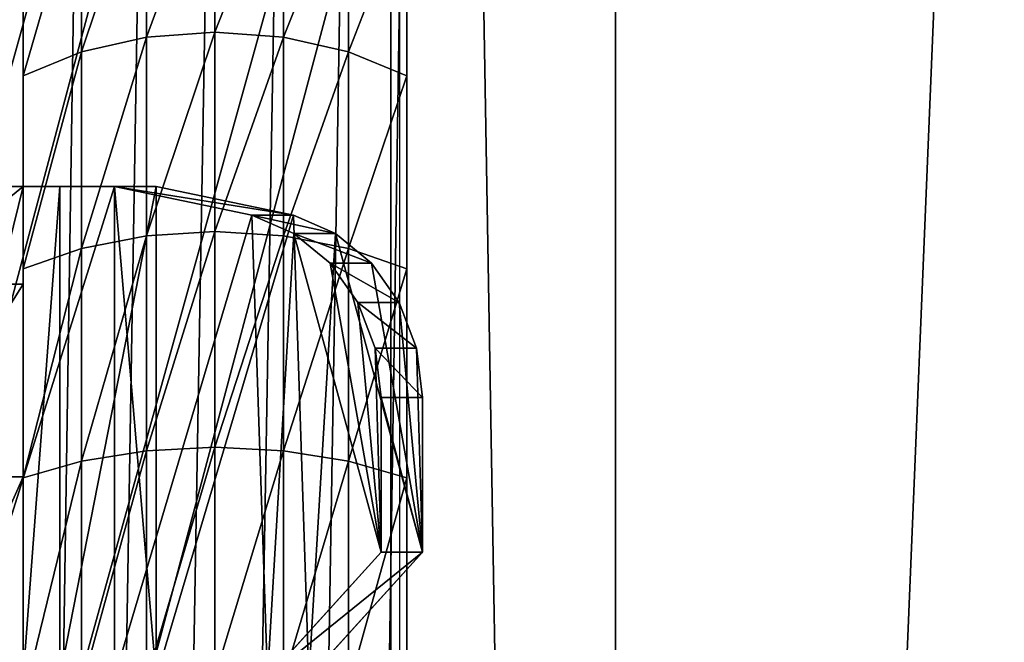
# Model space of a CAD drawing. Units: centimetres. Extents: x -472 to 468, y -592 to 667.
# Drawn here: x 231 to 236, y 3 to 7 of the extents above; entities that cross this region are included whole.
import ezdxf

# ---------------------------------------------------------------- set-up
doc = ezdxf.new("R2010")
doc.units = ezdxf.units.CM
doc.header["$LTSCALE"] = 2.54
doc.layers.get('0').update_dxf_attribs({"true_color": 0xffffff})
doc.layers.add('C11E', color=7, linetype='Continuous', true_color=0x664400)
doc.layers.add('VP-EQ', color=7, linetype='Continuous', true_color=0x8a3492)

# ---------------------------------------------------------------- blocks, each defined once
blk = doc.blocks.new('Group_14')
at = {"color": 0}
for p, q in [((0, 19.1538, -0.4929), (0, 0.3321, -0.4929)), ((0, 19.1538, -0.4929), (0, 0.3321, -0.4929)), ((1.9, 0.3321, -0.4929), (1.9, 19.1538, -0.4929)), ((1.9, 0.3321, -0.4929), (1.9, 19.1538, -0.4929)), ((0.95, 16.587, 6.4544), (0.95, 17.4788, 5.5902)), ((0.95, 16.587, 6.4544), (0.95, 17.4788, 5.5902)), ((0.611, 16.562, 6.4255), (0.611, 17.4506, 5.5643)), ((0.611, 16.562, 6.4255), (0.611, 17.4506, 5.5643)), ((1.289, 16.562, 6.4255), (1.289, 17.4506, 5.5643)), ((1.289, 16.562, 6.4255), (1.289, 17.4506, 5.5643)), ((0.2889, 16.4885, 6.34), (0.2889, 17.3675, 5.4881)), ((0.2889, 16.4885, 6.34), (0.2889, 17.3675, 5.4881)), ((1.6111, 16.4885, 6.34), (1.6111, 17.3675, 5.4881)), ((1.6111, 16.4885, 6.34), (1.6111, 17.3675, 5.4881)), ((0, 17.2335, 5.3654), (0, 16.37, 6.2022)), ((0, 17.2335, 5.3654), (0, 16.37, 6.2022)), ((1.9, 16.37, 6.2022), (1.9, 17.2335, 5.3654)), ((1.9, 16.37, 6.2022), (1.9, 17.2335, 5.3654)), ((0.2889, 16.4885, 6.34), (0.611, 16.562, 6.4255)), ((0.2889, 16.4885, 6.34), (0.611, 16.562, 6.4255)), ((0.611, 16.562, 6.4255), (0.95, 16.587, 6.4544)), ((0.611, 16.562, 6.4255), (0.95, 16.587, 6.4544)), ((0.611, 15.578, 7.1756), (0.611, 16.562, 6.4255)), ((0.611, 15.578, 7.1756), (0.611, 16.562, 6.4255)), ((0.95, 16.587, 6.4544), (1.289, 16.562, 6.4255)), ((0.95, 15.5993, 7.2073), (0.95, 16.587, 6.4544)), ((0.95, 16.587, 6.4544), (1.289, 16.562, 6.4255)), ((0.95, 15.5993, 7.2073), (0.95, 16.587, 6.4544)), ((1.289, 16.562, 6.4255), (1.6111, 16.4885, 6.34)), ((1.289, 15.578, 7.1756), (1.289, 16.562, 6.4255)), ((1.289, 16.562, 6.4255), (1.6111, 16.4885, 6.34)), ((1.289, 15.578, 7.1756), (1.289, 16.562, 6.4255)), ((0, 16.37, 6.2022), (0.2889, 16.4885, 6.34)), ((0, 16.37, 6.2022), (0.2889, 16.4885, 6.34)), ((0.2889, 15.515, 7.082), (0.2889, 16.4885, 6.34)), ((0.2889, 15.515, 7.082), (0.2889, 16.4885, 6.34)), ((1.6111, 16.4885, 6.34), (1.9, 16.37, 6.2022)), ((1.6111, 15.515, 7.082), (1.6111, 16.4885, 6.34)), ((1.6111, 16.4885, 6.34), (1.9, 16.37, 6.2022)), ((1.6111, 15.515, 7.082), (1.6111, 16.4885, 6.34)), ((0, 16.37, 6.2022), (0, 15.4136, 6.9312)), ((0, 16.37, 6.2022), (0, 15.4136, 6.9312)), ((1.9, 15.4136, 6.9312), (1.9, 16.37, 6.2022)), ((1.9, 15.4136, 6.9312), (1.9, 16.37, 6.2022)), ((0.2889, 15.515, 7.082), (0.611, 15.578, 7.1756)), ((0.2889, 15.515, 7.082), (0.611, 15.578, 7.1756)), ((0.611, 15.578, 7.1756), (0.95, 15.5993, 7.2073)), ((0.611, 15.578, 7.1756), (0.95, 15.5993, 7.2073)), ((0.611, 14.5122, 7.8042), (0.611, 15.578, 7.1756)), ((0.611, 14.5122, 7.8042), (0.611, 15.578, 7.1756)), ((0.95, 15.5993, 7.2073), (1.289, 15.578, 7.1756)), ((0.95, 14.5296, 7.8382), (0.95, 15.5993, 7.2073)), ((0.95, 15.5993, 7.2073), (1.289, 15.578, 7.1756)), ((0.95, 14.5296, 7.8382), (0.95, 15.5993, 7.2073)), ((1.289, 15.578, 7.1756), (1.6111, 15.515, 7.082)), ((1.289, 14.5122, 7.8042), (1.289, 15.578, 7.1756)), ((1.289, 15.578, 7.1756), (1.6111, 15.515, 7.082)), ((1.289, 14.5122, 7.8042), (1.289, 15.578, 7.1756)), ((0, 15.4136, 6.9312), (0.2889, 15.515, 7.082)), ((0, 15.4136, 6.9312), (0.2889, 15.515, 7.082)), ((0.2889, 14.4607, 7.7038), (0.2889, 15.515, 7.082)), ((0.2889, 14.4607, 7.7038), (0.2889, 15.515, 7.082)), ((1.6111, 15.515, 7.082), (1.9, 15.4136, 6.9312)), ((1.6111, 14.4607, 7.7038), (1.6111, 15.515, 7.082)), ((1.6111, 15.515, 7.082), (1.9, 15.4136, 6.9312)), ((1.6111, 14.4607, 7.7038), (1.6111, 15.515, 7.082)), ((0, 15.4136, 6.9312), (0, 14.3778, 7.5421)), ((0, 15.4136, 6.9312), (0, 14.3778, 7.5421)), ((1.9, 14.3778, 7.5421), (1.9, 15.4136, 6.9312)), ((1.9, 14.3778, 7.5421), (1.9, 15.4136, 6.9312)), ((0.2889, 14.4607, 7.7038), (0.611, 14.5122, 7.8042)), ((0.2889, 14.4607, 7.7038), (0.611, 14.5122, 7.8042)), ((0.611, 14.5122, 7.8042), (0.95, 14.5296, 7.8382)), ((0.611, 14.5122, 7.8042), (0.95, 14.5296, 7.8382)), ((0.611, 13.3796, 8.3024), (0.611, 14.5122, 7.8042)), ((0.611, 13.3796, 8.3024), (0.611, 14.5122, 7.8042)), ((0.95, 14.5296, 7.8382), (1.289, 14.5122, 7.8042)), ((0.95, 13.3929, 8.3383), (0.95, 14.5296, 7.8382)), ((0.95, 13.3929, 8.3383), (0.95, 14.5296, 7.8382)), ((0.95, 14.5296, 7.8382), (1.289, 14.5122, 7.8042)), ((1.289, 13.3796, 8.3024), (1.289, 14.5122, 7.8042)), ((1.289, 14.5122, 7.8042), (1.6111, 14.4607, 7.7038)), ((1.289, 13.3796, 8.3024), (1.289, 14.5122, 7.8042)), ((1.289, 14.5122, 7.8042), (1.6111, 14.4607, 7.7038)), ((0, 14.3778, 7.5421), (0.2889, 14.4607, 7.7038)), ((0, 14.3778, 7.5421), (0.2889, 14.4607, 7.7038)), ((0.2889, 13.3403, 8.1967), (0.2889, 14.4607, 7.7038)), ((0.2889, 13.3403, 8.1967), (0.2889, 14.4607, 7.7038)), ((1.6111, 13.3403, 8.1967), (1.6111, 14.4607, 7.7038)), ((1.6111, 14.4607, 7.7038), (1.9, 14.3778, 7.5421)), ((1.6111, 13.3403, 8.1967), (1.6111, 14.4607, 7.7038)), ((1.6111, 14.4607, 7.7038), (1.9, 14.3778, 7.5421)), ((0, 14.3778, 7.5421), (0, 13.2771, 8.0264)), ((0, 14.3778, 7.5421), (0, 13.2771, 8.0264)), ((1.9, 13.2771, 8.0264), (1.9, 14.3778, 7.5421)), ((1.9, 13.2771, 8.0264), (1.9, 14.3778, 7.5421))]:
    blk.add_line(p, q, dxfattribs=at)
mesh = blk.add_polyface(dxfattribs=at)
corners = [(0.2889, 19.3351, -0.4929), (0, 0.3321, -0.4929), (0, 19.1538, -0.4929), (0.2889, 0.1507, -0.4929), (0.611, 19.4477, -0.4929), (0.611, 0.0382, -0.4929), (0.95, 19.4859, -0.4929), (0.95, 0, -0.4929), (1.289, 19.4477, -0.4929), (1.289, 0.0382, -0.4929), (1.6111, 19.3351, -0.4929), (1.6111, 0.1507, -0.4929), (1.9, 19.1538, -0.4929), (1.9, 0.3321, -0.4929)]
mesh.append_faces([[corners[k] for k in face] for face in [(0, 1, 2), (11, 12, 13)]], dxfattribs={"vtx0": -1, "color": 0})
mesh.append_faces([[corners[k] for k in face] for face in [(1, 0, 3), (3, 4, 5), (5, 6, 7), (7, 8, 9), (9, 10, 11)]], dxfattribs={"vtx0": -1, "vtx1": -1, "color": 0})
mesh.append_faces([[corners[k] for k in face] for face in [(3, 0, 4), (5, 4, 6), (7, 6, 8), (9, 8, 10), (11, 10, 12)]], dxfattribs={"vtx0": -1, "vtx2": -1, "color": 0})
mesh = blk.add_polyface(dxfattribs=at)
corners = [(0, 0.8507, 3.4163), (0, 0.3321, -0.4929), (0, 0.3321, 2.3313), (0, 19.1538, -0.4929), (0, 1.4937, 4.4324), (0, 2.2524, 5.3654), (0, 3.1159, 6.2022), (0, 4.0723, 6.9312), (0, 5.108, 7.5421), (0, 6.2087, 8.0264), (0, 7.3589, 8.3772), (0, 8.5425, 8.5897), (0, 9.7429, 8.6608), (0, 10.9433, 8.5897), (0, 12.1269, 8.3772), (0, 13.2771, 8.0264), (0, 14.3778, 7.5421), (0, 15.4136, 6.9312), (0, 16.37, 6.2022), (0, 17.2335, 5.3654), (0, 17.9921, 4.4324), (0, 18.6352, 3.4163), (0, 19.1538, 2.3313)]
mesh.append_faces([[corners[k] for k in face] for face in [(0, 1, 2), (3, 21, 22)]], dxfattribs={"vtx0": -1, "color": 0})
mesh.append_faces([[corners[k] for k in face] for face in [(1, 0, 3)]], dxfattribs={"vtx0": -1, "vtx1": -1, "color": 0})
mesh.append_faces([[corners[k] for k in face] for face in [(3, 0, 4), (3, 4, 5), (3, 5, 6), (3, 6, 7), (3, 7, 8), (3, 8, 9), (3, 9, 10), (3, 10, 11), (3, 11, 12), (3, 12, 13), (3, 13, 14), (3, 14, 15), (3, 15, 16), (3, 16, 17), (3, 17, 18), (3, 18, 19), (3, 19, 20), (3, 20, 21)]], dxfattribs={"vtx0": -1, "vtx2": -1, "color": 0})
mesh = blk.add_polyface(dxfattribs=at)
corners = [(1.9, 0.3321, -0.4929), (1.9, 0.8507, 3.4163), (1.9, 0.3321, 2.3313), (1.9, 19.1538, -0.4929), (1.9, 1.4937, 4.4324), (1.9, 2.2524, 5.3654), (1.9, 3.1159, 6.2022), (1.9, 4.0723, 6.9312), (1.9, 5.108, 7.5421), (1.9, 6.2087, 8.0264), (1.9, 7.3589, 8.3772), (1.9, 8.5425, 8.5897), (1.9, 9.7429, 8.6608), (1.9, 10.9433, 8.5897), (1.9, 12.1269, 8.3772), (1.9, 13.2771, 8.0264), (1.9, 14.3778, 7.5421), (1.9, 15.4136, 6.9312), (1.9, 16.37, 6.2022), (1.9, 17.2335, 5.3654), (1.9, 17.9921, 4.4324), (1.9, 18.6352, 3.4163), (1.9, 19.1538, 2.3313)]
mesh.append_faces([[corners[k] for k in face] for face in [(0, 1, 2), (21, 3, 22)]], dxfattribs={"vtx0": -1, "color": 0})
mesh.append_faces([[corners[k] for k in face] for face in [(1, 3, 4), (4, 3, 5), (5, 3, 6), (6, 3, 7), (7, 3, 8), (8, 3, 9), (9, 3, 10), (10, 3, 11), (11, 3, 12), (12, 3, 13), (13, 3, 14), (14, 3, 15), (15, 3, 16), (16, 3, 17), (17, 3, 18), (18, 3, 19), (19, 3, 20), (20, 3, 21)]], dxfattribs={"vtx0": -1, "vtx1": -1, "color": 0})
mesh.append_faces([[corners[k] for k in face] for face in [(1, 0, 3)]], dxfattribs={"vtx0": -1, "vtx2": -1, "color": 0})
mesh = blk.add_polyface(dxfattribs=at)
corners = [(0.611, 16.562, 6.4255), (0.95, 17.4788, 5.5902), (0.611, 17.4506, 5.5643), (0.95, 16.587, 6.4544)]
mesh.append_faces([[corners[k] for k in face] for face in [(0, 1, 2), (1, 0, 3)]], dxfattribs={"vtx0": -1, "color": 0})
mesh = blk.add_polyface(dxfattribs=at)
corners = [(0.95, 16.587, 6.4544), (1.289, 17.4506, 5.5643), (0.95, 17.4788, 5.5902), (1.289, 16.562, 6.4255)]
mesh.append_faces([[corners[k] for k in face] for face in [(0, 1, 2), (1, 0, 3)]], dxfattribs={"vtx0": -1, "color": 0})
mesh = blk.add_polyface(dxfattribs=at)
corners = [(0.2889, 16.4885, 6.34), (0.611, 17.4506, 5.5643), (0.2889, 17.3675, 5.4881), (0.611, 16.562, 6.4255)]
mesh.append_faces([[corners[k] for k in face] for face in [(0, 1, 2), (1, 0, 3)]], dxfattribs={"vtx0": -1, "color": 0})
mesh = blk.add_polyface(dxfattribs=at)
corners = [(1.289, 16.562, 6.4255), (1.6111, 17.3675, 5.4881), (1.289, 17.4506, 5.5643), (1.6111, 16.4885, 6.34)]
mesh.append_faces([[corners[k] for k in face] for face in [(0, 1, 2), (1, 0, 3)]], dxfattribs={"vtx0": -1, "color": 0})
mesh = blk.add_polyface(dxfattribs=at)
corners = [(0, 16.37, 6.2022), (0.2889, 17.3675, 5.4881), (0, 17.2335, 5.3654), (0.2889, 16.4885, 6.34)]
mesh.append_faces([[corners[k] for k in face] for face in [(0, 1, 2), (1, 0, 3)]], dxfattribs={"vtx0": -1, "color": 0})
mesh = blk.add_polyface(dxfattribs=at)
corners = [(1.6111, 16.4885, 6.34), (1.9, 17.2335, 5.3654), (1.6111, 17.3675, 5.4881), (1.9, 16.37, 6.2022)]
mesh.append_faces([[corners[k] for k in face] for face in [(0, 1, 2), (1, 0, 3)]], dxfattribs={"vtx0": -1, "color": 0})
mesh = blk.add_polyface(dxfattribs=at)
corners = [(0.2889, 15.515, 7.082), (0.611, 16.562, 6.4255), (0.2889, 16.4885, 6.34), (0.611, 15.578, 7.1756)]
mesh.append_faces([[corners[k] for k in face] for face in [(0, 1, 2), (1, 0, 3)]], dxfattribs={"vtx0": -1, "color": 0})
mesh = blk.add_polyface(dxfattribs=at)
corners = [(0.611, 15.578, 7.1756), (0.95, 16.587, 6.4544), (0.611, 16.562, 6.4255), (0.95, 15.5993, 7.2073)]
mesh.append_faces([[corners[k] for k in face] for face in [(0, 1, 2), (1, 0, 3)]], dxfattribs={"vtx0": -1, "color": 0})
mesh = blk.add_polyface(dxfattribs=at)
corners = [(0.95, 15.5993, 7.2073), (1.289, 16.562, 6.4255), (0.95, 16.587, 6.4544), (1.289, 15.578, 7.1756)]
mesh.append_faces([[corners[k] for k in face] for face in [(0, 1, 2), (1, 0, 3)]], dxfattribs={"vtx0": -1, "color": 0})
mesh = blk.add_polyface(dxfattribs=at)
corners = [(1.289, 15.578, 7.1756), (1.6111, 16.4885, 6.34), (1.289, 16.562, 6.4255), (1.6111, 15.515, 7.082)]
mesh.append_faces([[corners[k] for k in face] for face in [(0, 1, 2), (1, 0, 3)]], dxfattribs={"vtx0": -1, "color": 0})
mesh = blk.add_polyface(dxfattribs=at)
corners = [(0, 15.4136, 6.9312), (0.2889, 16.4885, 6.34), (0, 16.37, 6.2022), (0.2889, 15.515, 7.082)]
mesh.append_faces([[corners[k] for k in face] for face in [(0, 1, 2), (1, 0, 3)]], dxfattribs={"vtx0": -1, "color": 0})
mesh = blk.add_polyface(dxfattribs=at)
corners = [(1.6111, 15.515, 7.082), (1.9, 16.37, 6.2022), (1.6111, 16.4885, 6.34), (1.9, 15.4136, 6.9312)]
mesh.append_faces([[corners[k] for k in face] for face in [(0, 1, 2), (1, 0, 3)]], dxfattribs={"vtx0": -1, "color": 0})
mesh = blk.add_polyface(dxfattribs=at)
corners = [(0.2889, 14.4607, 7.7038), (0.611, 15.578, 7.1756), (0.2889, 15.515, 7.082), (0.611, 14.5122, 7.8042)]
mesh.append_faces([[corners[k] for k in face] for face in [(0, 1, 2), (1, 0, 3)]], dxfattribs={"vtx0": -1, "color": 0})
mesh = blk.add_polyface(dxfattribs=at)
corners = [(0.611, 14.5122, 7.8042), (0.95, 15.5993, 7.2073), (0.611, 15.578, 7.1756), (0.95, 14.5296, 7.8382)]
mesh.append_faces([[corners[k] for k in face] for face in [(0, 1, 2), (1, 0, 3)]], dxfattribs={"vtx0": -1, "color": 0})
mesh = blk.add_polyface(dxfattribs=at)
corners = [(0.95, 14.5296, 7.8382), (1.289, 15.578, 7.1756), (0.95, 15.5993, 7.2073), (1.289, 14.5122, 7.8042)]
mesh.append_faces([[corners[k] for k in face] for face in [(0, 1, 2), (1, 0, 3)]], dxfattribs={"vtx0": -1, "color": 0})
mesh = blk.add_polyface(dxfattribs=at)
corners = [(1.289, 14.5122, 7.8042), (1.6111, 15.515, 7.082), (1.289, 15.578, 7.1756), (1.6111, 14.4607, 7.7038)]
mesh.append_faces([[corners[k] for k in face] for face in [(0, 1, 2), (1, 0, 3)]], dxfattribs={"vtx0": -1, "color": 0})
mesh = blk.add_polyface(dxfattribs=at)
corners = [(0, 14.3778, 7.5421), (0.2889, 15.515, 7.082), (0, 15.4136, 6.9312), (0.2889, 14.4607, 7.7038)]
mesh.append_faces([[corners[k] for k in face] for face in [(0, 1, 2), (1, 0, 3)]], dxfattribs={"vtx0": -1, "color": 0})
mesh = blk.add_polyface(dxfattribs=at)
corners = [(1.6111, 14.4607, 7.7038), (1.9, 15.4136, 6.9312), (1.6111, 15.515, 7.082), (1.9, 14.3778, 7.5421)]
mesh.append_faces([[corners[k] for k in face] for face in [(0, 1, 2), (1, 0, 3)]], dxfattribs={"vtx0": -1, "color": 0})
mesh = blk.add_polyface(dxfattribs=at)
corners = [(0.2889, 13.3403, 8.1967), (0.611, 14.5122, 7.8042), (0.2889, 14.4607, 7.7038), (0.611, 13.3796, 8.3024)]
mesh.append_faces([[corners[k] for k in face] for face in [(0, 1, 2), (1, 0, 3)]], dxfattribs={"vtx0": -1, "color": 0})
mesh = blk.add_polyface(dxfattribs=at)
corners = [(0.611, 13.3796, 8.3024), (0.95, 14.5296, 7.8382), (0.611, 14.5122, 7.8042), (0.95, 13.3929, 8.3383)]
mesh.append_faces([[corners[k] for k in face] for face in [(0, 1, 2), (1, 0, 3)]], dxfattribs={"vtx0": -1, "color": 0})
mesh = blk.add_polyface(dxfattribs=at)
corners = [(0.95, 13.3929, 8.3383), (1.289, 14.5122, 7.8042), (0.95, 14.5296, 7.8382), (1.289, 13.3796, 8.3024)]
mesh.append_faces([[corners[k] for k in face] for face in [(0, 1, 2), (1, 0, 3)]], dxfattribs={"vtx0": -1, "color": 0})
mesh = blk.add_polyface(dxfattribs=at)
corners = [(1.289, 13.3796, 8.3024), (1.6111, 14.4607, 7.7038), (1.289, 14.5122, 7.8042), (1.6111, 13.3403, 8.1967)]
mesh.append_faces([[corners[k] for k in face] for face in [(0, 1, 2), (1, 0, 3)]], dxfattribs={"vtx0": -1, "color": 0})
mesh = blk.add_polyface(dxfattribs=at)
corners = [(0, 13.2771, 8.0264), (0.2889, 14.4607, 7.7038), (0, 14.3778, 7.5421), (0.2889, 13.3403, 8.1967)]
mesh.append_faces([[corners[k] for k in face] for face in [(0, 1, 2), (1, 0, 3)]], dxfattribs={"vtx0": -1, "color": 0})
mesh = blk.add_polyface(dxfattribs=at)
corners = [(1.6111, 13.3403, 8.1967), (1.9, 14.3778, 7.5421), (1.6111, 14.4607, 7.7038), (1.9, 13.2771, 8.0264)]
mesh.append_faces([[corners[k] for k in face] for face in [(0, 1, 2), (1, 0, 3)]], dxfattribs={"vtx0": -1, "color": 0})
blk = doc.blocks.new('Group_3')
at = {"color": 0}
for p, q in [((0.6, 12.399, 1.9843), (0, 12.399, 1.9843)), ((0.6, 12.399, 1.9843), (0, 12.399, 1.9843)), ((0.6, 12.399, 1.9843), (0, 12.399, 1.9843)), ((1.0528, 12.399, 0.4808), (0.2894, 12.399, 1.0666)), ((1.0528, 12.399, 0.4808), (0.2894, 12.399, 1.0666)), ((0.6, 12.399, 1.9843), (0.6, 9.9666, 1.9843)), ((0.6, 11.9161, 3.7163), (0.6, 12.399, 1.9843)), ((0.6, 11.9161, 3.7163), (0.6, 12.399, 1.9843)), ((0.6, 12.399, 1.9843), (0.6, 9.9666, 1.9843)), ((0.7808, 12.399, 1.4108), (0.6, 12.399, 1.9843)), ((0.7808, 12.399, 1.4108), (0.6, 12.399, 1.9843)), ((0.6, 12.399, 1.9843), (0.6, 9.9666, 1.9843)), ((1.258, 12.399, 1.0447), (0.7808, 12.399, 1.4108)), ((0.7808, 9.9666, 1.4108), (0.7808, 12.399, 1.4108)), ((1.258, 12.399, 1.0447), (0.7808, 12.399, 1.4108)), ((0.7808, 9.9666, 1.4108), (0.7808, 12.399, 1.4108)), ((1.7336, 12.2575, 0.233), (1.0528, 12.399, 0.4808)), ((1.258, 12.399, 1.0447), (1.0528, 12.399, 0.4808)), ((1.0528, 12.399, 0.4808), (1.0528, 9.9666, 0.4808)), ((1.7336, 12.2575, 0.233), (1.0528, 12.399, 0.4808)), ((1.258, 12.399, 1.0447), (1.0528, 12.399, 0.4808)), ((1.0528, 12.399, 0.4808), (1.0528, 9.9666, 0.4808)), ((1.0528, 12.399, 0.4808), (1.0528, 9.9666, 0.4808)), ((1.258, 12.399, 1.0447), (1.0528, 12.399, 0.4808)), ((1.9388, 12.2575, 0.7968), (1.258, 12.399, 1.0447)), ((1.258, 12.399, 1.0447), (1.258, 9.9666, 1.0447)), ((1.258, 12.399, 1.0447), (1.258, 9.9666, 1.0447)), ((1.9388, 12.2575, 0.7968), (1.258, 12.399, 1.0447)), ((1.258, 12.399, 1.0447), (1.258, 9.9666, 1.0447)), ((1.9388, 12.2575, 0.7968), (1.7336, 12.2575, 0.233)), ((1.9388, 12.2575, 0.7968), (1.7336, 12.2575, 0.233)), ((2.1466, 12.1666, 0.7212), (1.9414, 12.1666, 0.1574)), ((2.1466, 12.1666, 0.7212), (1.9414, 12.1666, 0.1574)), ((2.3255, 12.0189, 0.6561), (2.1203, 12.0189, 0.0923)), ((2.3255, 12.0189, 0.6561), (2.1203, 12.0189, 0.0923)), ((0.6, 11.9161, 3.7163), (0, 11.9161, 3.7163)), ((0.6, 11.9161, 3.7163), (0, 11.9161, 3.7163)), ((0.6, 10.9604, 5.2393), (0.6, 11.9161, 3.7163)), ((0.6, 10.9604, 5.2393), (0.6, 11.9161, 3.7163)), ((2.463, 11.8248, 0.6061), (2.2578, 11.8248, 0.0423)), ((2.463, 11.8248, 0.6061), (2.2578, 11.8248, 0.0423)), ((2.5495, 11.5977, 0.5746), (2.3443, 11.5977, 0.0108)), ((2.5495, 11.5977, 0.5746), (2.3443, 11.5977, 0.0108)), ((2.3739, 10.5878), (2.3739, 11.3536)), ((2.5791, 11.3536, 0.5638), (2.3739, 11.3536)), ((2.3739, 10.5878), (2.3739, 11.3536)), ((2.5791, 11.3536, 0.5638), (2.3739, 11.3536)), ((2.5791, 10.5878, 0.5638), (2.5791, 11.3536, 0.5638)), ((2.5791, 10.5878, 0.5638), (2.5791, 11.3536, 0.5638)), ((0.6, 10.9604, 5.2393), (0, 10.9604, 5.2393)), ((0.6, 10.9604, 5.2393), (0, 10.9604, 5.2393)), ((0.6, 9.6107, 6.4271), (0.6, 10.9604, 5.2393)), ((0.6, 9.6107, 6.4271), (0.6, 10.9604, 5.2393)), ((1.81, 9.9666, 0.2052), (2.3739, 10.5878)), ((1.81, 9.9666, 0.2052), (2.3739, 10.5878)), ((2.0153, 9.9666, 0.769), (2.5791, 10.5878, 0.5638)), ((2.0153, 9.9666, 0.769), (2.5791, 10.5878, 0.5638)), ((2.5791, 10.5878, 0.5638), (2.3739, 10.5878)), ((2.5791, 10.5878, 0.5638), (2.3739, 10.5878))]:
    blk.add_line(p, q, dxfattribs=at)
mesh = blk.add_polyface(dxfattribs=at)
corners = [(0, 11.9161, 3.7163), (0.6, 12.399, 1.9843), (0, 12.399, 1.9843), (0.6, 11.9161, 3.7163)]
mesh.append_faces([[corners[k] for k in face] for face in [(0, 1, 2), (1, 0, 3)]], dxfattribs={"vtx0": -1, "color": 0})
mesh = blk.add_polyface(dxfattribs=at)
corners = [(0.6, 12.399, 1.9843), (0, 9.9666, 1.9843), (0, 12.399, 1.9843), (0.6, 9.9666, 1.9843)]
mesh.append_faces([[corners[k] for k in face] for face in [(0, 1, 2), (1, 0, 3)]], dxfattribs={"vtx0": -1, "color": 0})
mesh = blk.add_polyface(dxfattribs=at)
corners = [(0.2894, 12.399, 1.0666), (1.258, 12.399, 1.0447), (1.0528, 12.399, 0.4808), (0.7808, 12.399, 1.4108), (0, 12.399, 1.9843), (0.6, 12.399, 1.9843)]
mesh.append_faces([[corners[k] for k in face] for face in [(0, 1, 2), (3, 4, 5)]], dxfattribs={"vtx0": -1, "color": 0})
mesh.append_faces([[corners[k] for k in face] for face in [(1, 0, 3)]], dxfattribs={"vtx0": -1, "vtx1": -1, "color": 0})
mesh.append_faces([[corners[k] for k in face] for face in [(3, 0, 4)]], dxfattribs={"vtx0": -1, "vtx2": -1, "color": 0})
mesh = blk.add_polyface(dxfattribs=at)
corners = [(1.0528, 12.399, 0.4808), (0.2894, 9.9666, 1.0666), (0.2894, 12.399, 1.0666), (1.0528, 9.9666, 0.4808)]
mesh.append_faces([[corners[k] for k in face] for face in [(0, 1, 2), (1, 0, 3)]], dxfattribs={"vtx0": -1, "color": 0})
mesh = blk.add_polyface(dxfattribs=at)
corners = [(0.6, 2.4321, 1.9843), (0.6, 0.4826, 3.7163), (0.6, 0, 1.9843), (0.6, 1.4383, 5.2393), (0.6, 2.788, 6.4271), (0.6, 2.7851, 2.9693), (0.6, 3.7739, 4.1802), (0.6, 4.4201, 7.1816), (0.6, 5.1628, 4.898), (0.6, 6.1993, 7.4402), (0.6, 6.7225, 5.0045), (0.6, 7.9786, 7.1816), (0.6, 8.196, 4.482), (0.6, 9.6107, 6.4271), (0.6, 9.3402, 3.4168), (0.6, 9.9666, 1.9843), (0.6, 10.9604, 5.2393), (0.6, 12.399, 1.9843), (0.6, 11.9161, 3.7163)]
mesh.append_faces([[corners[k] for k in face] for face in [(0, 1, 2), (16, 17, 18)]], dxfattribs={"vtx0": -1, "color": 0})
mesh.append_faces([[corners[k] for k in face] for face in [(1, 0, 3), (3, 0, 4), (4, 6, 7), (7, 8, 9), (9, 10, 11), (11, 12, 13), (13, 15, 16)]], dxfattribs={"vtx0": -1, "vtx1": -1, "color": 0})
mesh.append_faces([[corners[k] for k in face] for face in [(4, 0, 5), (4, 5, 6), (7, 6, 8), (9, 8, 10), (11, 10, 12), (13, 12, 14), (13, 14, 15), (16, 15, 17)]], dxfattribs={"vtx0": -1, "vtx2": -1, "color": 0})
mesh = blk.add_polyface(dxfattribs=at)
corners = [(0.7808, 12.399, 1.4108), (0.6, 9.9666, 1.9843), (0.7808, 9.9666, 1.4108), (0.6, 12.399, 1.9843)]
mesh.append_faces([[corners[k] for k in face] for face in [(0, 1, 2), (1, 0, 3)]], dxfattribs={"vtx0": -1, "color": 0})
mesh = blk.add_polyface(dxfattribs=at)
corners = [(0.7808, 9.9666, 1.4108), (1.258, 12.399, 1.0447), (0.7808, 12.399, 1.4108), (1.258, 9.9666, 1.0447)]
mesh.append_faces([[corners[k] for k in face] for face in [(0, 1, 2), (1, 0, 3)]], dxfattribs={"vtx0": -1, "color": 0})
mesh = blk.add_polyface(dxfattribs=at)
corners = [(1.0528, 12.399, 0.4808), (1.9388, 12.2575, 0.7968), (1.7336, 12.2575, 0.233), (1.258, 12.399, 1.0447)]
mesh.append_faces([[corners[k] for k in face] for face in [(0, 1, 2), (1, 0, 3)]], dxfattribs={"vtx0": -1, "color": 0})
mesh = blk.add_polyface(dxfattribs=at)
corners = [(1.7336, 12.2575, 0.233), (1.0528, 9.9666, 0.4808), (1.0528, 12.399, 0.4808), (1.81, 9.9666, 0.2052), (1.9414, 12.1666, 0.1574), (2.3739, 10.5878), (2.1203, 12.0189, 0.0923), (2.2578, 11.8248, 0.0423), (2.3443, 11.5977, 0.0108), (2.3739, 11.3536)]
mesh.append_faces([[corners[k] for k in face] for face in [(0, 1, 2), (5, 8, 9)]], dxfattribs={"vtx0": -1, "color": 0})
mesh.append_faces([[corners[k] for k in face] for face in [(1, 0, 3), (3, 4, 5)]], dxfattribs={"vtx0": -1, "vtx1": -1, "color": 0})
mesh.append_faces([[corners[k] for k in face] for face in [(3, 0, 4), (5, 4, 6), (5, 6, 7), (5, 7, 8)]], dxfattribs={"vtx0": -1, "vtx2": -1, "color": 0})
mesh = blk.add_polyface(dxfattribs=at)
corners = [(1.258, 9.9666, 1.0447), (1.0528, 12.399, 0.4808), (1.0528, 9.9666, 0.4808), (1.258, 12.399, 1.0447)]
mesh.append_faces([[corners[k] for k in face] for face in [(0, 1, 2), (1, 0, 3)]], dxfattribs={"vtx0": -1, "color": 0})
mesh = blk.add_polyface(dxfattribs=at)
corners = [(1.258, 9.9666, 1.0447), (1.9388, 12.2575, 0.7968), (1.258, 12.399, 1.0447), (2.0153, 9.9666, 0.769), (2.1466, 12.1666, 0.7212), (2.5791, 10.5878, 0.5638), (2.3255, 12.0189, 0.6561), (2.463, 11.8248, 0.6061), (2.5495, 11.5977, 0.5746), (2.5791, 11.3536, 0.5638)]
mesh.append_faces([[corners[k] for k in face] for face in [(0, 1, 2), (8, 5, 9)]], dxfattribs={"vtx0": -1, "color": 0})
mesh.append_faces([[corners[k] for k in face] for face in [(1, 3, 4), (4, 5, 6), (6, 5, 7), (7, 5, 8)]], dxfattribs={"vtx0": -1, "vtx1": -1, "color": 0})
mesh.append_faces([[corners[k] for k in face] for face in [(1, 0, 3), (4, 3, 5)]], dxfattribs={"vtx0": -1, "vtx2": -1, "color": 0})
mesh = blk.add_polyface(dxfattribs=at)
corners = [(1.7336, 12.2575, 0.233), (2.1466, 12.1666, 0.7212), (1.9414, 12.1666, 0.1574), (1.9388, 12.2575, 0.7968)]
mesh.append_faces([[corners[k] for k in face] for face in [(0, 1, 2), (1, 0, 3)]], dxfattribs={"vtx0": -1, "color": 0})
mesh = blk.add_polyface(dxfattribs=at)
corners = [(1.9414, 12.1666, 0.1574), (2.3255, 12.0189, 0.6561), (2.1203, 12.0189, 0.0923), (2.1466, 12.1666, 0.7212)]
mesh.append_faces([[corners[k] for k in face] for face in [(0, 1, 2), (1, 0, 3)]], dxfattribs={"vtx0": -1, "color": 0})
mesh = blk.add_polyface(dxfattribs=at)
corners = [(2.1203, 12.0189, 0.0923), (2.463, 11.8248, 0.6061), (2.2578, 11.8248, 0.0423), (2.3255, 12.0189, 0.6561)]
mesh.append_faces([[corners[k] for k in face] for face in [(0, 1, 2), (1, 0, 3)]], dxfattribs={"vtx0": -1, "color": 0})
mesh = blk.add_polyface(dxfattribs=at)
corners = [(0, 10.9604, 5.2393), (0.6, 11.9161, 3.7163), (0, 11.9161, 3.7163), (0.6, 10.9604, 5.2393)]
mesh.append_faces([[corners[k] for k in face] for face in [(0, 1, 2), (1, 0, 3)]], dxfattribs={"vtx0": -1, "color": 0})
mesh = blk.add_polyface(dxfattribs=at)
corners = [(2.2578, 11.8248, 0.0423), (2.5495, 11.5977, 0.5746), (2.3443, 11.5977, 0.0108), (2.463, 11.8248, 0.6061)]
mesh.append_faces([[corners[k] for k in face] for face in [(0, 1, 2), (1, 0, 3)]], dxfattribs={"vtx0": -1, "color": 0})
mesh = blk.add_polyface(dxfattribs=at)
corners = [(2.3443, 11.5977, 0.0108), (2.5791, 11.3536, 0.5638), (2.3739, 11.3536), (2.5495, 11.5977, 0.5746)]
mesh.append_faces([[corners[k] for k in face] for face in [(0, 1, 2), (1, 0, 3)]], dxfattribs={"vtx0": -1, "color": 0})
mesh = blk.add_polyface(dxfattribs=at)
corners = [(2.3739, 11.3536), (2.5791, 10.5878, 0.5638), (2.3739, 10.5878), (2.5791, 11.3536, 0.5638)]
mesh.append_faces([[corners[k] for k in face] for face in [(0, 1, 2), (1, 0, 3)]], dxfattribs={"vtx0": -1, "color": 0})
mesh = blk.add_polyface(dxfattribs=at)
corners = [(0, 9.6107, 6.4271), (0.6, 10.9604, 5.2393), (0, 10.9604, 5.2393), (0.6, 9.6107, 6.4271)]
mesh.append_faces([[corners[k] for k in face] for face in [(0, 1, 2), (1, 0, 3)]], dxfattribs={"vtx0": -1, "color": 0})
mesh = blk.add_polyface(dxfattribs=at)
corners = [(2.5791, 10.5878, 0.5638), (1.81, 9.9666, 0.2052), (2.3739, 10.5878), (2.0153, 9.9666, 0.769)]
mesh.append_faces([[corners[k] for k in face] for face in [(0, 1, 2), (1, 0, 3)]], dxfattribs={"vtx0": -1, "color": 0})
blk = doc.blocks.new('Group_7')
at = {"color": 0}
for p, q in [((0, 0, 3.805), (0, 65, 3.805)), ((0, 0, 3.805), (0, 65, 3.805)), ((1.1145, 0, 1.1145), (1.1145, 65, 1.1145)), ((1.1145, 0, 6.4955), (1.1145, 65, 6.4955)), ((1.1145, 0, 6.4955), (1.1145, 65, 6.4955)), ((1.1145, 0, 1.1145), (1.1145, 65, 1.1145))]:
    blk.add_line(p, q, dxfattribs=at)
mesh = blk.add_polyface(dxfattribs=at)
corners = [(1.1145, 0, 6.4955), (0, 65, 3.805), (0, 0, 3.805), (1.1145, 65, 6.4955)]
mesh.append_faces([[corners[k] for k in face] for face in [(0, 1, 2), (1, 0, 3)]], dxfattribs={"vtx0": -1, "color": 0})
mesh = blk.add_polyface(dxfattribs=at)
corners = [(0, 65, 3.805), (1.1145, 0, 1.1145), (0, 0, 3.805), (1.1145, 65, 1.1145)]
mesh.append_faces([[corners[k] for k in face] for face in [(0, 1, 2), (1, 0, 3)]], dxfattribs={"vtx0": -1, "color": 0})
mesh = blk.add_polyface(dxfattribs=at)
corners = [(3.805, 65), (1.1145, 0, 1.1145), (1.1145, 65, 1.1145), (3.805, 0)]
mesh.append_faces([[corners[k] for k in face] for face in [(0, 1, 2), (1, 0, 3)]], dxfattribs={"vtx0": -1, "color": 0})
mesh = blk.add_polyface(dxfattribs=at)
corners = [(1.1145, 0, 6.4955), (3.805, 65, 7.61), (1.1145, 65, 6.4955), (3.805, 0, 7.61)]
mesh.append_faces([[corners[k] for k in face] for face in [(0, 1, 2), (1, 0, 3)]], dxfattribs={"vtx0": -1, "color": 0})
blk = doc.blocks.new('Group_13')
at = {"color": 253, "true_color": 0xa8a8a8, "rotation": 89.99999999992627}
for name, p in [('Group_7', (65, 4.8529, 2.4223)), ('Group_3', (40.178, 2.4319, 5.0371)), ('Group_14', (43.6003, 3.0319, 7.9319))]:
    blk.add_blockref(name, p, dxfattribs=at)
blk = doc.blocks.new('Grupuj_37')
at = {"color": 0}
mesh = blk.add_polyface(dxfattribs=at)
corners = [(3.2645, 0, 1.5), (7.323, 120.6761, 1.5), (0, 4.0057, 1.5), (19.5468, 0, 1.5), (7.323, 128.0998, 1.5), (17.6342, 57.3397, 1.5), (17.6241, 58.1525, 1.5), (18.0159, 56.622, 1.5), (18.7929, 55.8451, 1.5), (19.674, 55.5376, 1.5), (24.7025, 5.3621, 1.5), (25.674, 55.5376, 1.5), (25.2935, 5.5412, 1.5), (25.8846, 5.3621, 1.5), (26.4165, 55.8451, 1.5), (33.9195, 0, 1.5), (27.2212, 56.6941, 1.5), (27.6695, 57.5364, 1.5), (27.7499, 58.677, 1.5), (48.754, 10.6505, 1.5), (48.7439, 11.4633, 1.5), (49.1357, 9.9328, 1.5), (49.9126, 9.1559, 1.5), (75.9807, 0, 1.5), (50.7938, 8.8483, 1.5), (56.7938, 8.8483, 1.5), (57.5362, 9.1559, 1.5), (58.341, 10.0049, 1.5), (58.7893, 10.8471, 1.5), (58.8696, 11.9878, 1.5), (58.8706, 98.4756, 1.5), (59.319, 99.3178, 1.5), (59.3993, 100.4585, 1.5), (71.6902, 120.8816, 1.5), (78.9462, 3.8063, 1.5), (52.1627, 108.708, 1.5), (71.6902, 128.0998, 1.5), (51.657, 108.0955, 1.5), (20.0076, 66.314, 1.5), (20.5133, 66.9265, 1.5), (21.3103, 67.027, 1.5), (25.72, 65.7364, 1.5), (26.312, 65.2907, 1.5), (26.524, 64.5995, 1.5), (49.2736, 99.934, 1.5), (52.9598, 108.8085, 1.5), (57.3694, 107.5179, 1.5), (57.9614, 107.0722, 1.5), (58.1735, 106.3809, 1.5), (49.2836, 99.1212, 1.5), (51.1274, 19.6248, 1.5), (49.6654, 98.4035, 1.5), (50.4423, 97.6266, 1.5), (51.3235, 97.319, 1.5), (51.633, 20.2373, 1.5), (57.3235, 97.319, 1.5), (52.4301, 20.3378, 1.5), (56.8397, 19.0472, 1.5), (57.4317, 18.6015, 1.5), (58.0659, 97.6266, 1.5), (57.6438, 17.9102, 1.5)]
mesh.append_faces([[corners[k] for k in face] for face in [(0, 1, 2), (33, 23, 34)]], dxfattribs={"vtx0": -1, "color": 0})
mesh.append_faces([[corners[k] for k in face] for face in [(1, 3, 4), (5, 3, 7), (7, 3, 8), (8, 3, 9), (9, 10, 11), (11, 13, 14), (14, 15, 16), (16, 15, 17), (17, 15, 18), (19, 15, 21), (21, 15, 22), (22, 23, 24), (24, 23, 25), (25, 23, 26), (26, 23, 27), (27, 23, 28), (28, 23, 29), (30, 23, 31), (31, 23, 32), (4, 35, 36), (35, 4, 37), (38, 4, 6), (37, 18, 44), (36, 32, 33), (49, 50, 51), (51, 50, 52), (52, 50, 53), (53, 54, 55), (55, 58, 59), (59, 29, 30)]], dxfattribs={"vtx0": -1, "vtx1": -1, "color": 0})
mesh.append_faces([[corners[k] for k in face] for face in [(4, 3, 5), (29, 23, 30), (32, 23, 33), (37, 4, 38), (44, 18, 15), (44, 15, 20)]], dxfattribs={"vtx0": -1, "vtx1": -1, "vtx2": -1, "color": 0})
mesh.append_faces([[corners[k] for k in face] for face in [(1, 0, 3), (4, 5, 6), (9, 3, 10), (11, 10, 12), (11, 12, 13), (14, 13, 15), (15, 19, 20), (22, 15, 23), (37, 38, 39), (37, 39, 40), (37, 40, 41), (37, 41, 42), (37, 42, 43), (37, 43, 18), (36, 35, 45), (36, 45, 46), (36, 46, 47), (36, 47, 48), (36, 48, 32), (20, 49, 44), (49, 20, 50), (53, 50, 54), (55, 54, 56), (55, 56, 57), (55, 57, 58), (59, 58, 60), (59, 60, 29)]], dxfattribs={"vtx0": -1, "vtx2": -1, "color": 0})
mesh = blk.add_polyface(dxfattribs=at)
corners = [(48.7439, 11.4633), (49.2836, 99.1212), (51.1274, 19.6248), (49.2736, 99.934), (49.6654, 98.4035), (50.4423, 97.6266), (51.3235, 97.319), (51.633, 20.2373), (57.3235, 97.319), (52.4301, 20.3378), (56.8397, 19.0472), (57.4317, 18.6015), (58.0659, 97.6266), (57.6438, 17.9102), (58.8696, 11.9878), (58.8706, 98.4756), (7.323, 128.0998), (20.0076, 66.314), (17.6241, 58.1525), (51.657, 108.0955), (52.1627, 108.708), (71.6902, 128.0998), (20.5133, 66.9265), (21.3103, 67.027), (25.72, 65.7364), (26.312, 65.2907), (26.524, 64.5995), (27.7499, 58.677), (33.9195, 0), (52.9598, 108.8085), (57.3694, 107.5179), (57.9614, 107.0722), (58.1735, 106.3809), (59.3993, 100.4585), (71.6902, 120.8816), (49.9126, 9.1559), (75.9807, 0), (49.1357, 9.9328), (48.754, 10.6505), (50.7938, 8.8483), (56.7938, 8.8483), (57.5362, 9.1559), (58.341, 10.0049), (58.7893, 10.8471), (59.319, 99.3178), (78.9462, 3.8063), (7.323, 120.6761), (3.2645, 0), (0, 4.0057), (19.5468, 0), (17.6342, 57.3397), (18.0159, 56.622), (18.7929, 55.8451), (19.674, 55.5376), (24.7025, 5.3621), (25.674, 55.5376), (25.2935, 5.5412), (25.8846, 5.3621), (26.4165, 55.8451), (27.2212, 56.6941), (27.6695, 57.5364)]
mesh.append_faces([[corners[k] for k in face] for face in [(36, 34, 45), (46, 47, 48)]], dxfattribs={"vtx0": -1, "color": 0})
mesh.append_faces([[corners[k] for k in face] for face in [(0, 1, 2), (1, 0, 3), (2, 6, 7), (7, 8, 9), (9, 8, 10), (10, 8, 11), (11, 12, 13), (13, 12, 14), (19, 16, 20), (17, 19, 22), (22, 19, 23), (23, 19, 24), (24, 19, 25), (25, 19, 26), (26, 19, 27), (20, 21, 29), (29, 21, 30), (30, 21, 31), (31, 21, 32), (32, 21, 33), (28, 35, 36), (35, 28, 37), (37, 28, 38), (38, 28, 0), (47, 46, 49), (50, 16, 18), (49, 53, 54), (54, 55, 56), (56, 55, 57), (57, 58, 28)]], dxfattribs={"vtx0": -1, "vtx1": -1, "color": 0})
mesh.append_faces([[corners[k] for k in face] for face in [(17, 16, 19), (27, 3, 28), (28, 3, 0), (36, 14, 15), (36, 33, 34), (49, 16, 50)]], dxfattribs={"vtx0": -1, "vtx1": -1, "vtx2": -1, "color": 0})
mesh.append_faces([[corners[k] for k in face] for face in [(2, 1, 4), (2, 4, 5), (2, 5, 6), (7, 6, 8), (11, 8, 12), (14, 12, 15), (16, 17, 18), (20, 16, 21), (27, 19, 3), (33, 21, 34), (36, 35, 39), (36, 39, 40), (36, 40, 41), (36, 41, 42), (36, 42, 43), (36, 43, 14), (36, 15, 44), (36, 44, 33), (49, 46, 16), (49, 50, 51), (49, 51, 52), (49, 52, 53), (54, 53, 55), (57, 55, 58), (28, 58, 59), (28, 59, 60), (28, 60, 27)]], dxfattribs={"vtx0": -1, "vtx2": -1, "color": 0})
blk = doc.blocks.new('Grupuj_297')
at = {"color": 0}
blk.add_blockref('Grupuj_37', (0, 0), dxfattribs=at)
blk = doc.blocks.new('Grupuj_203')
at = {"color": 18, "true_color": 0x020202, "extrusion": (0, -0.788011, 0.615661)}
blk.add_blockref('Grupuj_297', (0, 11.8105, 7.7274), dxfattribs=at)
blk = doc.blocks.new('Group_17')
at = {"color": 0, "rotation": 270.0000000000737}
blk.add_blockref('Group_13', (544.4802, 180.3245, 221.681), dxfattribs=at)
at = {"layer": 'C11E', "color": 0, "rotation": 270.0000000000737}
blk.add_blockref('Grupuj_203', (476.0105, 187.1876, 0.0232), dxfattribs=at)
blk = doc.blocks.new('RC1508_')
at = {"color": 0}
blk.add_line((1287.1625, -212.4165), (1287.1625, -225.8179), dxfattribs=at)
blk = doc.blocks.new('RC1508_2D')
at = {"layer": 'VP-EQ', "color": 0}
blk.add_blockref('RC1508_', (19.5202, 706.902), dxfattribs=at)

msp = doc.modelspace()

# ---------------------------------------------------------------- block references
at = {"color": 0}
msp.add_blockref('Group_17', (-316.2869, -146.837), dxfattribs=at)
at = {"layer": 'VP-EQ', "color": 0}
msp.add_blockref('RC1508_2D', (-1073.5924, -485.6893), dxfattribs=at)

doc.saveas('drawing.dxf')
